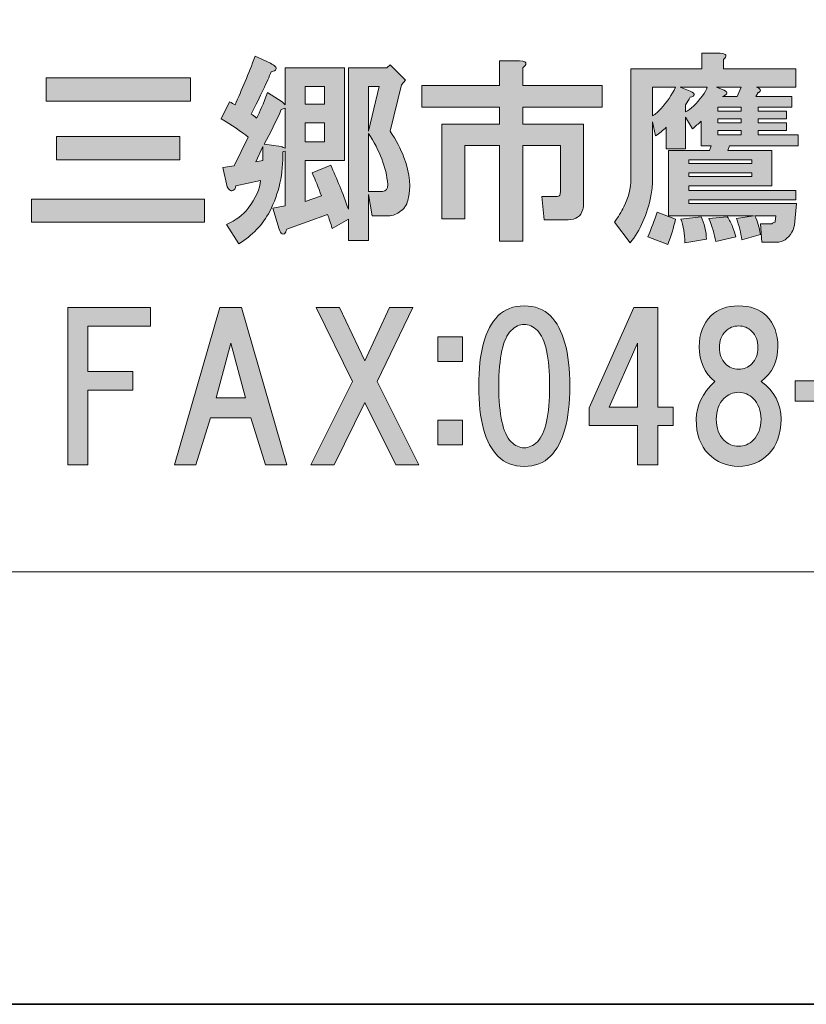
# Model space of a CAD drawing. Units: inches. Extents: x 0 to 297, y -210 to 0.
# Drawn here: x 55 to 68, y -210 to -194 of the extents above; entities that cross this region are included whole.
import ezdxf

# ---------------------------------------------------------------- set-up
doc = ezdxf.new("R2010")
doc.units = ezdxf.units.IN
doc.header["$MEASUREMENT"] = 0
doc.layers.add('レイヤー 1', color=7, linetype='Continuous')

# ---------------------------------------------------------------- blocks, each defined once
blk = doc.blocks.new('block 8')
at = {"layer": 'レイヤー 1'}
h = blk.add_hatch(color=18, dxfattribs=at)
h.dxf.hatch_style = 2
edge = h.paths.add_edge_path()
edge.add_spline(control_points=[(59.034, -194.682), (59.051, -194.699), (59.055, -194.715), (59.047, -194.732), (59.038, -194.748), (59.013, -194.761), (58.972, -194.769), (58.906, -194.926), (58.798, -195.154), (58.65, -195.451), (58.674, -195.468), (58.703, -195.488), (58.736, -195.513), (58.786, -195.422), (58.844, -195.286), (58.91, -195.104), (58.91, -195.104), (59.146, -195.253), (59.146, -195.253), (59.146, -195.253), (59.195, -195.302), (59.195, -195.302), (59.195, -195.302), (59.195, -194.707), (59.195, -194.707), (59.195, -194.707), (60.15, -194.707), (60.15, -194.707), (60.15, -194.707), (60.15, -196.195), (60.15, -196.195), (60.15, -196.195), (59.518, -196.195), (59.518, -196.195), (59.518, -196.195), (59.518, -196.853), (59.518, -196.853), (59.518, -196.853), (59.778, -196.766), (59.778, -196.766), (59.729, -196.625), (59.679, -196.501), (59.629, -196.394), (59.629, -196.394), (59.927, -196.27), (59.927, -196.27), (60.026, -196.485), (60.121, -196.72), (60.212, -196.977), (60.212, -196.977), (60.212, -194.707), (60.212, -194.707), (60.212, -194.707), (60.832, -194.707), (60.832, -194.707), (60.832, -194.707), (60.882, -194.658), (60.882, -194.658), (60.882, -194.658), (61.13, -194.906), (61.13, -194.906), (61.13, -194.906), (61.068, -194.98), (61.068, -194.98), (61.068, -194.98), (60.882, -195.724), (60.882, -195.724), (60.981, -195.873), (61.056, -196.014), (61.105, -196.146), (61.205, -196.41), (61.225, -196.642), (61.167, -196.84), (61.151, -196.915), (61.105, -196.977), (61.031, -197.026), (60.973, -197.068), (60.903, -197.088), (60.82, -197.088), (60.82, -197.088), (60.597, -197.088), (60.597, -197.088), (60.597, -197.088), (60.535, -196.741), (60.535, -196.741), (60.535, -196.741), (60.535, -197.485), (60.535, -197.485), (60.535, -197.485), (60.212, -197.485), (60.212, -197.485), (60.212, -197.485), (60.212, -197.138), (60.212, -197.138), (60.212, -197.138), (59.952, -197.287), (59.952, -197.287), (59.927, -197.204), (59.902, -197.13), (59.877, -197.064), (59.877, -197.064), (59.22, -197.299), (59.22, -197.299), (59.212, -197.332), (59.199, -197.357), (59.183, -197.374), (59.166, -197.382), (59.154, -197.382), (59.146, -197.374), (59.129, -197.365), (59.113, -197.341), (59.096, -197.299), (59.096, -197.299), (58.997, -196.964), (58.997, -196.964), (58.997, -196.964), (59.195, -196.927), (59.195, -196.927), (59.195, -196.927), (59.195, -196.047), (59.195, -196.047), (59.179, -196.047), (59.166, -196.051), (59.158, -196.059), (59.166, -196.406), (59.096, -196.725), (58.947, -197.014), (58.832, -197.229), (58.666, -197.403), (58.451, -197.535), (58.451, -197.535), (58.253, -197.225), (58.253, -197.225), (58.402, -197.159), (58.517, -197.072), (58.6, -196.964), (58.724, -196.799), (58.79, -196.65), (58.798, -196.518), (58.798, -196.518), (58.402, -196.605), (58.402, -196.605), (58.393, -196.646), (58.377, -196.671), (58.352, -196.679), (58.335, -196.687), (58.319, -196.683), (58.302, -196.667), (58.286, -196.658), (58.273, -196.642), (58.265, -196.617), (58.265, -196.617), (58.191, -196.307), (58.191, -196.307), (58.191, -196.307), (58.377, -196.282), (58.377, -196.282), (58.377, -196.282), (58.6, -195.823), (58.6, -195.823), (58.484, -195.724), (58.34, -195.625), (58.166, -195.526), (58.166, -195.526), (58.302, -195.253), (58.302, -195.253), (58.335, -195.269), (58.364, -195.286), (58.389, -195.302), (58.497, -195.063), (58.604, -194.802), (58.712, -194.521), (58.712, -194.521), (58.96, -194.633), (58.96, -194.633), (58.993, -194.649), (59.018, -194.666), (59.034, -194.682)], knot_values=[0, 0, 0, 0, 1, 1, 1, 2, 2, 2, 3, 3, 3, 4, 4, 4, 5, 5, 5, 6, 6, 6, 7, 7, 7, 8, 8, 8, 9, 9, 9, 10, 10, 10, 11, 11, 11, 12, 12, 12, 13, 13, 13, 14, 14, 14, 15, 15, 15, 16, 16, 16, 17, 17, 17, 18, 18, 18, 19, 19, 19, 20, 20, 20, 21, 21, 21, 22, 22, 22, 23, 23, 23, 24, 24, 24, 25, 25, 25, 26, 26, 26, 27, 27, 27, 28, 28, 28, 29, 29, 29, 30, 30, 30, 31, 31, 31, 32, 32, 32, 33, 33, 33, 34, 34, 34, 35, 35, 35, 36, 36, 36, 37, 37, 37, 38, 38, 38, 39, 39, 39, 40, 40, 40, 41, 41, 41, 42, 42, 42, 43, 43, 43, 44, 44, 44, 45, 45, 45, 46, 46, 46, 47, 47, 47, 48, 48, 48, 49, 49, 49, 50, 50, 50, 51, 51, 51, 52, 52, 52, 53, 53, 53, 54, 54, 54, 55, 55, 55, 56, 56, 56, 57, 57, 57, 58, 58, 58, 59, 59, 59, 59], degree=3, periodic=1)
h.paths.add_polyline_path([(58.724, -196.22), (58.836, -196.195), (58.836, -195.972)])
edge = h.paths.add_edge_path()
edge.add_spline(control_points=[(59.133, -195.377), (59.051, -195.559), (58.96, -195.745), (58.86, -195.935), (58.86, -195.935), (59.133, -195.972), (59.133, -195.972), (59.15, -195.98), (59.171, -195.989), (59.195, -195.997), (59.195, -195.997), (59.195, -195.352), (59.195, -195.352), (59.171, -195.36), (59.15, -195.369), (59.133, -195.377)], knot_values=[0, 0, 0, 0, 1, 1, 1, 2, 2, 2, 3, 3, 3, 4, 4, 4, 5, 5, 5, 5], degree=3, periodic=1)
h.paths.add_polyline_path([(59.518, -195.005), (59.518, -195.29), (59.828, -195.29), (59.828, -195.005)])
h.paths.add_polyline_path([(59.518, -195.588), (59.518, -195.898), (59.828, -195.898), (59.828, -195.588)])
h.paths.add_polyline_path([(60.535, -195.005), (60.535, -195.724), (60.708, -195.005)])
edge = h.paths.add_edge_path()
edge.add_spline(control_points=[(60.535, -196.692), (60.535, -196.692), (60.758, -196.692), (60.758, -196.692), (60.816, -196.692), (60.845, -196.654), (60.845, -196.58), (60.82, -196.307), (60.717, -196.034), (60.535, -195.761), (60.535, -195.761), (60.535, -196.692), (60.535, -196.692)], knot_values=[0, 0, 0, 0, 1, 1, 1, 2, 2, 2, 3, 3, 3, 4, 4, 4, 4], degree=3, periodic=1)
h = blk.add_hatch(color=18, dxfattribs=at)
h.dxf.hatch_style = 2
edge = h.paths.add_edge_path()
edge.add_spline(control_points=[(67.421, -196.89), (67.421, -196.89), (67.384, -197.237), (67.384, -197.237), (67.375, -197.279), (67.363, -197.316), (67.346, -197.349), (67.28, -197.456), (67.198, -197.51), (67.098, -197.51), (67.098, -197.51), (66.863, -197.51), (66.863, -197.51), (66.863, -197.51), (66.838, -197.212), (66.838, -197.212), (66.838, -197.212), (67.024, -197.212), (67.024, -197.212), (67.032, -197.204), (67.049, -197.196), (67.074, -197.188), (67.074, -197.188), (67.074, -197.175), (67.074, -197.175), (67.074, -197.175), (67.086, -197.088), (67.086, -197.088), (67.086, -197.088), (66.751, -197.088), (66.751, -197.088), (66.792, -197.171), (66.821, -197.27), (66.838, -197.386), (66.838, -197.386), (66.54, -197.473), (66.54, -197.473), (66.524, -197.357), (66.495, -197.241), (66.453, -197.126), (66.453, -197.126), (66.726, -197.088), (66.726, -197.088), (66.726, -197.088), (65.362, -197.088), (65.362, -197.088), (65.362, -197.088), (65.362, -196.034), (65.362, -196.034), (65.362, -196.034), (66.019, -196.034), (66.019, -196.034), (66.019, -196.034), (66.044, -195.96), (66.044, -195.96), (66.044, -195.96), (65.883, -195.96), (65.883, -195.96), (65.883, -195.96), (65.883, -195.563), (65.883, -195.563), (65.842, -195.604), (65.796, -195.646), (65.747, -195.687), (65.747, -195.687), (65.635, -195.501), (65.635, -195.501), (65.635, -195.501), (65.635, -196.009), (65.635, -196.009), (65.635, -196.009), (65.325, -196.009), (65.325, -196.009), (65.325, -196.009), (65.325, -195.662), (65.325, -195.662), (65.275, -195.712), (65.217, -195.757), (65.151, -195.799), (65.151, -195.799), (65.102, -195.575), (65.102, -195.575), (65.102, -195.575), (65.102, -196.518), (65.102, -196.518), (65.102, -196.601), (65.093, -196.683), (65.077, -196.766), (65.019, -197.064), (64.907, -197.316), (64.742, -197.522), (64.742, -197.522), (64.494, -197.188), (64.494, -197.188), (64.552, -197.105), (64.601, -197.022), (64.643, -196.94), (64.717, -196.791), (64.754, -196.642), (64.754, -196.493), (64.754, -196.493), (64.754, -194.72), (64.754, -194.72), (64.754, -194.72), (65.895, -194.72), (65.895, -194.72), (65.895, -194.72), (65.895, -194.472), (65.895, -194.472), (65.895, -194.472), (66.193, -194.472), (66.193, -194.472), (66.292, -194.48), (66.309, -194.513), (66.243, -194.571), (66.243, -194.571), (66.243, -194.72), (66.243, -194.72), (66.243, -194.72), (67.408, -194.72), (67.408, -194.72), (67.408, -194.72), (67.408, -195.017), (67.408, -195.017), (67.408, -195.017), (66.776, -195.017), (66.776, -195.017), (66.801, -195.025), (66.817, -195.034), (66.826, -195.042), (66.842, -195.059), (66.842, -195.075), (66.826, -195.092), (66.817, -195.1), (66.809, -195.104), (66.801, -195.104), (66.801, -195.104), (66.764, -195.166), (66.764, -195.166), (66.764, -195.166), (67.346, -195.166), (67.346, -195.166), (67.346, -195.166), (67.346, -195.34), (67.346, -195.34), (67.346, -195.34), (66.801, -195.34), (66.801, -195.34), (66.801, -195.34), (66.801, -195.402), (66.801, -195.402), (66.801, -195.402), (67.26, -195.402), (67.26, -195.402), (67.26, -195.402), (67.26, -195.526), (67.26, -195.526), (67.26, -195.526), (66.801, -195.526), (66.801, -195.526), (66.801, -195.526), (66.801, -195.588), (66.801, -195.588), (66.801, -195.588), (67.26, -195.588), (67.26, -195.588), (67.26, -195.588), (67.26, -195.712), (67.26, -195.712), (67.26, -195.712), (66.801, -195.712), (66.801, -195.712), (66.801, -195.712), (66.801, -195.786), (66.801, -195.786), (66.801, -195.786), (67.446, -195.786), (67.446, -195.786), (67.446, -195.786), (67.446, -195.96), (67.446, -195.96), (67.446, -195.96), (66.342, -195.96), (66.342, -195.96), (66.342, -195.96), (66.317, -196.034), (66.317, -196.034), (66.317, -196.034), (67.024, -196.034), (67.024, -196.034), (67.024, -196.034), (67.024, -196.605), (67.024, -196.605), (67.024, -196.605), (65.685, -196.605), (65.685, -196.605), (65.685, -196.605), (65.685, -196.679), (65.685, -196.679), (65.685, -196.679), (67.408, -196.679), (67.408, -196.679), (67.408, -196.679), (67.408, -196.828), (67.408, -196.828), (67.408, -196.828), (65.685, -196.828), (65.685, -196.828), (65.685, -196.828), (65.685, -196.89), (65.685, -196.89), (65.685, -196.89), (67.421, -196.89), (67.421, -196.89)], knot_values=[0, 0, 0, 0, 1, 1, 1, 2, 2, 2, 3, 3, 3, 4, 4, 4, 5, 5, 5, 6, 6, 6, 7, 7, 7, 8, 8, 8, 9, 9, 9, 10, 10, 10, 11, 11, 11, 12, 12, 12, 13, 13, 13, 14, 14, 14, 15, 15, 15, 16, 16, 16, 17, 17, 17, 18, 18, 18, 19, 19, 19, 20, 20, 20, 21, 21, 21, 22, 22, 22, 23, 23, 23, 24, 24, 24, 25, 25, 25, 26, 26, 26, 27, 27, 27, 28, 28, 28, 29, 29, 29, 30, 30, 30, 31, 31, 31, 32, 32, 32, 33, 33, 33, 34, 34, 34, 35, 35, 35, 36, 36, 36, 37, 37, 37, 38, 38, 38, 39, 39, 39, 40, 40, 40, 41, 41, 41, 42, 42, 42, 43, 43, 43, 44, 44, 44, 45, 45, 45, 46, 46, 46, 47, 47, 47, 48, 48, 48, 49, 49, 49, 50, 50, 50, 51, 51, 51, 52, 52, 52, 53, 53, 53, 54, 54, 54, 55, 55, 55, 56, 56, 56, 57, 57, 57, 58, 58, 58, 59, 59, 59, 60, 60, 60, 61, 61, 61, 62, 62, 62, 63, 63, 63, 64, 64, 64, 65, 65, 65, 66, 66, 66, 67, 67, 67, 68, 68, 68, 69, 69, 69, 70, 70, 70, 71, 71, 71, 71], degree=3, periodic=1)
edge = h.paths.add_edge_path()
edge.add_spline(control_points=[(65.35, -197.547), (65.35, -197.547), (65.027, -197.423), (65.027, -197.423), (65.085, -197.291), (65.135, -197.159), (65.176, -197.026), (65.176, -197.026), (65.474, -197.138), (65.474, -197.138), (65.441, -197.279), (65.399, -197.415), (65.35, -197.547)], knot_values=[0, 0, 0, 0, 1, 1, 1, 2, 2, 2, 3, 3, 3, 4, 4, 4, 4], degree=3, periodic=1)
edge = h.paths.add_edge_path()
edge.add_spline(control_points=[(65.102, -195.017), (65.102, -195.017), (65.102, -195.476), (65.102, -195.476), (65.151, -195.451), (65.197, -195.414), (65.238, -195.364), (65.337, -195.257), (65.416, -195.141), (65.474, -195.017), (65.474, -195.017), (65.102, -195.017), (65.102, -195.017)], knot_values=[0, 0, 0, 0, 1, 1, 1, 2, 2, 2, 3, 3, 3, 4, 4, 4, 4], degree=3, periodic=1)
edge = h.paths.add_edge_path()
edge.add_spline(control_points=[(65.548, -195.017), (65.548, -195.017), (65.709, -195.079), (65.709, -195.079), (65.759, -195.104), (65.78, -195.125), (65.771, -195.141), (65.771, -195.158), (65.751, -195.17), (65.709, -195.178), (65.685, -195.22), (65.66, -195.261), (65.635, -195.302), (65.635, -195.302), (65.635, -195.414), (65.635, -195.414), (65.718, -195.373), (65.809, -195.286), (65.908, -195.154), (65.949, -195.104), (65.974, -195.059), (65.982, -195.017), (65.982, -195.017), (65.548, -195.017), (65.548, -195.017)], knot_values=[0, 0, 0, 0, 1, 1, 1, 2, 2, 2, 3, 3, 3, 4, 4, 4, 5, 5, 5, 6, 6, 6, 7, 7, 7, 8, 8, 8, 8], degree=3, periodic=1)
edge = h.paths.add_edge_path()
edge.add_spline(control_points=[(65.945, -197.274), (65.962, -197.341), (65.97, -197.403), (65.97, -197.46), (65.97, -197.46), (65.623, -197.522), (65.623, -197.522), (65.623, -197.374), (65.602, -197.245), (65.561, -197.138), (65.561, -197.138), (65.883, -197.101), (65.883, -197.101), (65.908, -197.15), (65.928, -197.208), (65.945, -197.274)], knot_values=[0, 0, 0, 0, 1, 1, 1, 2, 2, 2, 3, 3, 3, 4, 4, 4, 5, 5, 5, 5], degree=3, periodic=1)
h.paths.add_polyline_path([(65.685, -196.245), (66.702, -196.245), (66.702, -196.183), (65.685, -196.183)])
h.paths.add_polyline_path([(65.685, -196.456), (66.702, -196.456), (66.702, -196.394), (65.685, -196.394)])
edge = h.paths.add_edge_path()
edge.add_spline(control_points=[(66.391, -197.262), (66.416, -197.32), (66.433, -197.374), (66.441, -197.423), (66.441, -197.423), (66.119, -197.498), (66.119, -197.498), (66.102, -197.382), (66.065, -197.258), (66.007, -197.126), (66.007, -197.126), (66.305, -197.101), (66.305, -197.101), (66.338, -197.15), (66.367, -197.204), (66.391, -197.262)], knot_values=[0, 0, 0, 0, 1, 1, 1, 2, 2, 2, 3, 3, 3, 4, 4, 4, 5, 5, 5, 5], degree=3, periodic=1)
edge = h.paths.add_edge_path()
edge.add_spline(control_points=[(66.131, -195.017), (66.131, -195.017), (66.255, -195.067), (66.255, -195.067), (66.321, -195.1), (66.313, -195.133), (66.23, -195.166), (66.23, -195.166), (66.466, -195.166), (66.466, -195.166), (66.466, -195.166), (66.528, -195.017), (66.528, -195.017), (66.528, -195.017), (66.131, -195.017), (66.131, -195.017)], knot_values=[0, 0, 0, 0, 1, 1, 1, 2, 2, 2, 3, 3, 3, 4, 4, 4, 5, 5, 5, 5], degree=3, periodic=1)
h.paths.add_polyline_path([(66.528, -195.402), (66.528, -195.34), (66.156, -195.34), (66.156, -195.402)])
h.paths.add_polyline_path([(66.156, -195.526), (66.156, -195.588), (66.528, -195.588), (66.528, -195.526)])
h.paths.add_polyline_path([(66.156, -195.712), (66.156, -195.786), (66.528, -195.786), (66.528, -195.712)])
h = blk.add_hatch(color=18, dxfattribs=at)
h.dxf.hatch_style = 2
edge = h.paths.add_edge_path()
edge.add_spline(control_points=[(63.065, -194.655), (63.057, -194.671), (63.04, -194.688), (63.015, -194.704), (63.015, -194.704), (63.015, -194.99), (63.015, -194.99), (63.015, -194.99), (64.293, -194.99), (64.293, -194.99), (64.293, -194.99), (64.293, -195.337), (64.293, -195.337), (64.293, -195.337), (63.015, -195.337), (63.015, -195.337), (63.015, -195.337), (63.015, -195.61), (63.015, -195.61), (63.015, -195.61), (63.995, -195.61), (63.995, -195.61), (63.995, -195.61), (63.995, -196.887), (63.995, -196.887), (63.995, -196.92), (63.991, -196.953), (63.983, -196.986), (63.95, -197.094), (63.871, -197.148), (63.747, -197.148), (63.747, -197.148), (63.363, -197.148), (63.363, -197.148), (63.363, -197.148), (63.325, -196.776), (63.325, -196.776), (63.325, -196.776), (63.549, -196.776), (63.549, -196.776), (63.582, -196.776), (63.602, -196.767), (63.611, -196.751), (63.619, -196.734), (63.623, -196.714), (63.623, -196.689), (63.623, -196.689), (63.623, -195.957), (63.623, -195.957), (63.623, -195.957), (63.015, -195.957), (63.015, -195.957), (63.015, -195.957), (63.015, -197.495), (63.015, -197.495), (63.015, -197.495), (62.643, -197.495), (62.643, -197.495), (62.643, -197.495), (62.643, -195.957), (62.643, -195.957), (62.643, -195.957), (62.085, -195.957), (62.085, -195.957), (62.085, -195.957), (62.085, -197.135), (62.085, -197.135), (62.085, -197.135), (61.713, -197.135), (61.713, -197.135), (61.713, -197.135), (61.713, -195.61), (61.713, -195.61), (61.713, -195.61), (62.643, -195.61), (62.643, -195.61), (62.643, -195.61), (62.643, -195.337), (62.643, -195.337), (62.643, -195.337), (61.391, -195.337), (61.391, -195.337), (61.391, -195.337), (61.391, -194.99), (61.391, -194.99), (61.391, -194.99), (62.643, -194.99), (62.643, -194.99), (62.643, -194.99), (62.643, -194.593), (62.643, -194.593), (62.643, -194.593), (62.966, -194.593), (62.966, -194.593), (63.048, -194.593), (63.081, -194.613), (63.065, -194.655)], knot_values=[0, 0, 0, 0, 1, 1, 1, 2, 2, 2, 3, 3, 3, 4, 4, 4, 5, 5, 5, 6, 6, 6, 7, 7, 7, 8, 8, 8, 9, 9, 9, 10, 10, 10, 11, 11, 11, 12, 12, 12, 13, 13, 13, 14, 14, 14, 15, 15, 15, 16, 16, 16, 17, 17, 17, 18, 18, 18, 19, 19, 19, 20, 20, 20, 21, 21, 21, 22, 22, 22, 23, 23, 23, 24, 24, 24, 25, 25, 25, 26, 26, 26, 27, 27, 27, 28, 28, 28, 29, 29, 29, 30, 30, 30, 31, 31, 31, 32, 32, 32, 32], degree=3, periodic=1)
h = blk.add_hatch(color=18, dxfattribs=at)
h.dxf.hatch_style = 2
h.paths.add_polyline_path([(57.896, -197.188), (55.118, -197.188), (55.118, -196.816), (57.896, -196.816)])
h.paths.add_polyline_path([(57.673, -195.24), (55.353, -195.24), (55.353, -194.868), (57.673, -194.868)])
h.paths.add_polyline_path([(57.499, -196.183), (55.515, -196.183), (55.515, -195.811), (57.499, -195.811)])
h = blk.add_hatch(color=18, dxfattribs=at)
h.dxf.hatch_style = 2
h.paths.add_polyline_path([(56.024, -198.859), (56.024, -199.591), (56.744, -199.591), (56.744, -199.889), (56.024, -199.889), (56.024, -201.092), (55.702, -201.092), (55.702, -198.562), (57.029, -198.562), (57.029, -198.859)])
h = blk.add_hatch(color=18, dxfattribs=at)
h.dxf.hatch_style = 2
h.paths.add_polyline_path([(58.877, -201.092), (58.641, -200.335), (57.996, -200.335), (57.761, -201.092), (57.414, -201.092), (58.145, -198.562), (58.493, -198.562), (59.224, -201.092)])
h.paths.add_polyline_path([(58.555, -200.013), (58.319, -199.132), (58.083, -200.013)])
h = blk.add_hatch(color=18, dxfattribs=at)
h.dxf.hatch_style = 2
h.paths.add_polyline_path([(61.345, -201.092), (60.973, -201.092), (60.477, -200.087), (59.981, -201.092), (59.609, -201.092), (60.278, -199.752), (59.696, -198.562), (60.068, -198.562), (60.477, -199.417), (60.874, -198.562), (61.246, -198.562), (60.675, -199.752)])
h = blk.add_hatch(color=18, dxfattribs=at)
h.dxf.hatch_style = 2
edge = h.paths.add_edge_path()
edge.add_spline(control_points=[(63.462, -198.695), (63.668, -198.902), (63.772, -199.278), (63.772, -199.824), (63.772, -200.37), (63.668, -200.746), (63.462, -200.952), (63.354, -201.06), (63.214, -201.114), (63.04, -201.114), (62.866, -201.114), (62.726, -201.06), (62.618, -200.952), (62.412, -200.746), (62.308, -200.37), (62.308, -199.824), (62.308, -199.278), (62.412, -198.902), (62.618, -198.695), (62.726, -198.588), (62.866, -198.534), (63.04, -198.534), (63.214, -198.534), (63.354, -198.588), (63.462, -198.695)], knot_values=[0, 0, 0, 0, 1, 1, 1, 2, 2, 2, 3, 3, 3, 4, 4, 4, 5, 5, 5, 6, 6, 6, 7, 7, 7, 8, 8, 8, 8], degree=3, periodic=1)
edge = h.paths.add_edge_path()
edge.add_spline(control_points=[(62.829, -198.931), (62.697, -199.063), (62.631, -199.361), (62.631, -199.824), (62.631, -200.287), (62.697, -200.584), (62.829, -200.717), (62.895, -200.783), (62.966, -200.816), (63.04, -200.816), (63.114, -200.816), (63.185, -200.783), (63.251, -200.717), (63.383, -200.584), (63.449, -200.287), (63.449, -199.824), (63.449, -199.361), (63.383, -199.063), (63.251, -198.931), (63.185, -198.865), (63.114, -198.832), (63.04, -198.832), (62.966, -198.832), (62.895, -198.865), (62.829, -198.931)], knot_values=[0, 0, 0, 0, 1, 1, 1, 2, 2, 2, 3, 3, 3, 4, 4, 4, 5, 5, 5, 6, 6, 6, 7, 7, 7, 8, 8, 8, 8], degree=3, periodic=1)
h = blk.add_hatch(color=18, dxfattribs=at)
h.dxf.hatch_style = 2
h.paths.add_polyline_path([(65.434, -200.161), (65.434, -200.459), (65.186, -200.459), (65.186, -201.092), (64.863, -201.092), (64.863, -200.459), (64.082, -200.459), (64.082, -200.174), (64.801, -198.562), (65.186, -198.562), (65.186, -200.161)])
h.paths.add_polyline_path([(64.863, -200.161), (64.863, -199.132), (64.404, -200.161)])
h = blk.add_hatch(color=18, dxfattribs=at)
h.dxf.hatch_style = 2
edge = h.paths.add_edge_path()
edge.add_spline(control_points=[(66.934, -198.695), (67.058, -198.819), (67.12, -198.985), (67.12, -199.191), (67.12, -199.423), (67.03, -199.609), (66.848, -199.749), (67.063, -199.906), (67.17, -200.109), (67.17, -200.357), (67.17, -200.597), (67.104, -200.783), (66.972, -200.915), (66.839, -201.048), (66.678, -201.114), (66.488, -201.114), (66.298, -201.114), (66.137, -201.048), (66.004, -200.915), (65.872, -200.783), (65.806, -200.597), (65.806, -200.357), (65.806, -200.142), (65.905, -199.94), (66.103, -199.749), (65.938, -199.609), (65.855, -199.423), (65.855, -199.191), (65.855, -198.985), (65.917, -198.819), (66.041, -198.695), (66.149, -198.588), (66.298, -198.534), (66.488, -198.534), (66.678, -198.534), (66.827, -198.588), (66.934, -198.695)], knot_values=[0, 0, 0, 0, 1, 1, 1, 2, 2, 2, 3, 3, 3, 4, 4, 4, 5, 5, 5, 6, 6, 6, 7, 7, 7, 8, 8, 8, 9, 9, 9, 10, 10, 10, 11, 11, 11, 12, 12, 12, 12], degree=3, periodic=1)
edge = h.paths.add_edge_path()
edge.add_spline(control_points=[(66.252, -200.692), (66.318, -200.758), (66.397, -200.791), (66.488, -200.791), (66.579, -200.791), (66.657, -200.758), (66.724, -200.692), (66.806, -200.609), (66.848, -200.498), (66.848, -200.357), (66.848, -200.217), (66.806, -200.105), (66.724, -200.022), (66.657, -199.956), (66.579, -199.923), (66.488, -199.923), (66.397, -199.923), (66.318, -199.956), (66.252, -200.022), (66.17, -200.105), (66.128, -200.217), (66.128, -200.357), (66.128, -200.498), (66.17, -200.609), (66.252, -200.692)], knot_values=[0, 0, 0, 0, 1, 1, 1, 2, 2, 2, 3, 3, 3, 4, 4, 4, 5, 5, 5, 6, 6, 6, 7, 7, 7, 8, 8, 8, 8], degree=3, periodic=1)
edge = h.paths.add_edge_path()
edge.add_spline(control_points=[(66.699, -198.943), (66.641, -198.885), (66.571, -198.856), (66.488, -198.856), (66.405, -198.856), (66.335, -198.885), (66.277, -198.943), (66.211, -199.009), (66.178, -199.096), (66.178, -199.204), (66.178, -199.311), (66.211, -199.398), (66.277, -199.464), (66.335, -199.522), (66.405, -199.551), (66.488, -199.551), (66.571, -199.551), (66.641, -199.522), (66.699, -199.464), (66.765, -199.398), (66.798, -199.311), (66.798, -199.204), (66.798, -199.096), (66.765, -199.009), (66.699, -198.943)], knot_values=[0, 0, 0, 0, 1, 1, 1, 2, 2, 2, 3, 3, 3, 4, 4, 4, 5, 5, 5, 6, 6, 6, 7, 7, 7, 8, 8, 8, 8], degree=3, periodic=1)
h = blk.add_hatch(color=18, dxfattribs=at)
h.dxf.hatch_style = 2
h.paths.add_polyline_path([(62.049, -199.427), (61.652, -199.427), (61.652, -199.03), (62.049, -199.03)])
h.paths.add_polyline_path([(62.049, -200.766), (61.652, -200.766), (61.652, -200.37), (62.049, -200.37)])
h = blk.add_hatch(color=18, dxfattribs=at)
h.dxf.hatch_style = 2
h.paths.add_polyline_path([(68.365, -200.064), (67.397, -200.064), (67.397, -199.741), (68.365, -199.741)])
at = {"layer": 'レイヤー 1', "lineweight": 0}
for points in [[(57.673, -195.24), (55.353, -195.24), (55.353, -194.868), (57.673, -194.868), (57.673, -195.24)], [(59.518, -195.005), (59.518, -195.29), (59.828, -195.29), (59.828, -195.005), (59.518, -195.005)], [(60.535, -195.005), (60.535, -195.724), (60.708, -195.005), (60.535, -195.005)], [(66.528, -195.402), (66.528, -195.34), (66.156, -195.34), (66.156, -195.402), (66.528, -195.402)], [(59.518, -195.588), (59.518, -195.898), (59.828, -195.898), (59.828, -195.588), (59.518, -195.588)], [(66.156, -195.526), (66.156, -195.588), (66.528, -195.588), (66.528, -195.526), (66.156, -195.526)], [(57.499, -196.183), (55.515, -196.183), (55.515, -195.811), (57.499, -195.811), (57.499, -196.183)], [(66.156, -195.712), (66.156, -195.786), (66.528, -195.786), (66.528, -195.712), (66.156, -195.712)], [(58.724, -196.22), (58.836, -196.195), (58.836, -195.972), (58.724, -196.22)], [(65.685, -196.245), (66.702, -196.245), (66.702, -196.183), (65.685, -196.183), (65.685, -196.245)], [(65.685, -196.456), (66.702, -196.456), (66.702, -196.394), (65.685, -196.394), (65.685, -196.456)], [(57.896, -197.188), (55.118, -197.188), (55.118, -196.816), (57.896, -196.816), (57.896, -197.188)], [(56.024, -198.859), (56.024, -199.591), (56.744, -199.591), (56.744, -199.889), (56.024, -199.889), (56.024, -201.092), (55.702, -201.092), (55.702, -198.562), (57.029, -198.562), (57.029, -198.859), (56.024, -198.859)], [(58.877, -201.092), (58.641, -200.335), (57.996, -200.335), (57.761, -201.092), (57.414, -201.092), (58.145, -198.562), (58.493, -198.562), (59.224, -201.092), (58.877, -201.092)], [(61.345, -201.092), (60.973, -201.092), (60.477, -200.087), (59.981, -201.092), (59.609, -201.092), (60.278, -199.752), (59.696, -198.562), (60.068, -198.562), (60.477, -199.417), (60.874, -198.562), (61.246, -198.562), (60.675, -199.752), (61.345, -201.092)], [(65.434, -200.161), (65.434, -200.459), (65.186, -200.459), (65.186, -201.092), (64.863, -201.092), (64.863, -200.459), (64.082, -200.459), (64.082, -200.174), (64.801, -198.562), (65.186, -198.562), (65.186, -200.161), (65.434, -200.161)], [(58.555, -200.013), (58.319, -199.132), (58.083, -200.013), (58.555, -200.013)], [(62.049, -199.427), (61.652, -199.427), (61.652, -199.03), (62.049, -199.03), (62.049, -199.427)], [(64.863, -200.161), (64.863, -199.132), (64.404, -200.161), (64.863, -200.161)], [(68.365, -200.064), (67.397, -200.064), (67.397, -199.741), (68.365, -199.741), (68.365, -200.064)], [(62.049, -200.766), (61.652, -200.766), (61.652, -200.37), (62.049, -200.37), (62.049, -200.766)]]:
    blk.add_lwpolyline(points, dxfattribs=at)
for points, knots in [([(59.034, -194.682), (59.051, -194.699), (59.055, -194.715), (59.047, -194.732), (59.038, -194.748), (59.013, -194.761), (58.972, -194.769), (58.906, -194.926), (58.798, -195.154), (58.65, -195.451), (58.674, -195.468), (58.703, -195.488), (58.736, -195.513), (58.786, -195.422), (58.844, -195.286), (58.91, -195.104), (58.91, -195.104), (59.146, -195.253), (59.146, -195.253), (59.146, -195.253), (59.195, -195.302), (59.195, -195.302), (59.195, -195.302), (59.195, -194.707), (59.195, -194.707), (59.195, -194.707), (60.15, -194.707), (60.15, -194.707), (60.15, -194.707), (60.15, -196.195), (60.15, -196.195), (60.15, -196.195), (59.518, -196.195), (59.518, -196.195), (59.518, -196.195), (59.518, -196.853), (59.518, -196.853), (59.518, -196.853), (59.778, -196.766), (59.778, -196.766), (59.729, -196.625), (59.679, -196.501), (59.629, -196.394), (59.629, -196.394), (59.927, -196.27), (59.927, -196.27), (60.026, -196.485), (60.121, -196.72), (60.212, -196.977), (60.212, -196.977), (60.212, -194.707), (60.212, -194.707), (60.212, -194.707), (60.832, -194.707), (60.832, -194.707), (60.832, -194.707), (60.882, -194.658), (60.882, -194.658), (60.882, -194.658), (61.13, -194.906), (61.13, -194.906), (61.13, -194.906), (61.068, -194.98), (61.068, -194.98), (61.068, -194.98), (60.882, -195.724), (60.882, -195.724), (60.981, -195.873), (61.056, -196.014), (61.105, -196.146), (61.205, -196.41), (61.225, -196.642), (61.167, -196.84), (61.151, -196.915), (61.105, -196.977), (61.031, -197.026), (60.973, -197.068), (60.903, -197.088), (60.82, -197.088), (60.82, -197.088), (60.597, -197.088), (60.597, -197.088), (60.597, -197.088), (60.535, -196.741), (60.535, -196.741), (60.535, -196.741), (60.535, -197.485), (60.535, -197.485), (60.535, -197.485), (60.212, -197.485), (60.212, -197.485), (60.212, -197.485), (60.212, -197.138), (60.212, -197.138), (60.212, -197.138), (59.952, -197.287), (59.952, -197.287), (59.927, -197.204), (59.902, -197.13), (59.877, -197.064), (59.877, -197.064), (59.22, -197.299), (59.22, -197.299), (59.212, -197.332), (59.199, -197.357), (59.183, -197.374), (59.166, -197.382), (59.154, -197.382), (59.146, -197.374), (59.129, -197.365), (59.113, -197.341), (59.096, -197.299), (59.096, -197.299), (58.997, -196.964), (58.997, -196.964), (58.997, -196.964), (59.195, -196.927), (59.195, -196.927), (59.195, -196.927), (59.195, -196.047), (59.195, -196.047), (59.179, -196.047), (59.166, -196.051), (59.158, -196.059), (59.166, -196.406), (59.096, -196.725), (58.947, -197.014), (58.832, -197.229), (58.666, -197.403), (58.451, -197.535), (58.451, -197.535), (58.253, -197.225), (58.253, -197.225), (58.402, -197.159), (58.517, -197.072), (58.6, -196.964), (58.724, -196.799), (58.79, -196.65), (58.798, -196.518), (58.798, -196.518), (58.402, -196.605), (58.402, -196.605), (58.393, -196.646), (58.377, -196.671), (58.352, -196.679), (58.335, -196.687), (58.319, -196.683), (58.302, -196.667), (58.286, -196.658), (58.273, -196.642), (58.265, -196.617), (58.265, -196.617), (58.191, -196.307), (58.191, -196.307), (58.191, -196.307), (58.377, -196.282), (58.377, -196.282), (58.377, -196.282), (58.6, -195.823), (58.6, -195.823), (58.484, -195.724), (58.34, -195.625), (58.166, -195.526), (58.166, -195.526), (58.302, -195.253), (58.302, -195.253), (58.335, -195.269), (58.364, -195.286), (58.389, -195.302), (58.497, -195.063), (58.604, -194.802), (58.712, -194.521), (58.712, -194.521), (58.96, -194.633), (58.96, -194.633), (58.993, -194.649), (59.018, -194.666), (59.034, -194.682)], [0, 0, 0, 0, 1, 1, 1, 2, 2, 2, 3, 3, 3, 4, 4, 4, 5, 5, 5, 6, 6, 6, 7, 7, 7, 8, 8, 8, 9, 9, 9, 10, 10, 10, 11, 11, 11, 12, 12, 12, 13, 13, 13, 14, 14, 14, 15, 15, 15, 16, 16, 16, 17, 17, 17, 18, 18, 18, 19, 19, 19, 20, 20, 20, 21, 21, 21, 22, 22, 22, 23, 23, 23, 24, 24, 24, 25, 25, 25, 26, 26, 26, 27, 27, 27, 28, 28, 28, 29, 29, 29, 30, 30, 30, 31, 31, 31, 32, 32, 32, 33, 33, 33, 34, 34, 34, 35, 35, 35, 36, 36, 36, 37, 37, 37, 38, 38, 38, 39, 39, 39, 40, 40, 40, 41, 41, 41, 42, 42, 42, 43, 43, 43, 44, 44, 44, 45, 45, 45, 46, 46, 46, 47, 47, 47, 48, 48, 48, 49, 49, 49, 50, 50, 50, 51, 51, 51, 52, 52, 52, 53, 53, 53, 54, 54, 54, 55, 55, 55, 56, 56, 56, 57, 57, 57, 58, 58, 58, 59, 59, 59, 59]), ([(67.421, -196.89), (67.421, -196.89), (67.384, -197.237), (67.384, -197.237), (67.375, -197.279), (67.363, -197.316), (67.346, -197.349), (67.28, -197.456), (67.198, -197.51), (67.098, -197.51), (67.098, -197.51), (66.863, -197.51), (66.863, -197.51), (66.863, -197.51), (66.838, -197.212), (66.838, -197.212), (66.838, -197.212), (67.024, -197.212), (67.024, -197.212), (67.032, -197.204), (67.049, -197.196), (67.074, -197.188), (67.074, -197.188), (67.074, -197.175), (67.074, -197.175), (67.074, -197.175), (67.086, -197.088), (67.086, -197.088), (67.086, -197.088), (66.751, -197.088), (66.751, -197.088), (66.792, -197.171), (66.821, -197.27), (66.838, -197.386), (66.838, -197.386), (66.54, -197.473), (66.54, -197.473), (66.524, -197.357), (66.495, -197.241), (66.453, -197.126), (66.453, -197.126), (66.726, -197.088), (66.726, -197.088), (66.726, -197.088), (65.362, -197.088), (65.362, -197.088), (65.362, -197.088), (65.362, -196.034), (65.362, -196.034), (65.362, -196.034), (66.019, -196.034), (66.019, -196.034), (66.019, -196.034), (66.044, -195.96), (66.044, -195.96), (66.044, -195.96), (65.883, -195.96), (65.883, -195.96), (65.883, -195.96), (65.883, -195.563), (65.883, -195.563), (65.842, -195.604), (65.796, -195.646), (65.747, -195.687), (65.747, -195.687), (65.635, -195.501), (65.635, -195.501), (65.635, -195.501), (65.635, -196.009), (65.635, -196.009), (65.635, -196.009), (65.325, -196.009), (65.325, -196.009), (65.325, -196.009), (65.325, -195.662), (65.325, -195.662), (65.275, -195.712), (65.217, -195.757), (65.151, -195.799), (65.151, -195.799), (65.102, -195.575), (65.102, -195.575), (65.102, -195.575), (65.102, -196.518), (65.102, -196.518), (65.102, -196.601), (65.093, -196.683), (65.077, -196.766), (65.019, -197.064), (64.907, -197.316), (64.742, -197.522), (64.742, -197.522), (64.494, -197.188), (64.494, -197.188), (64.552, -197.105), (64.601, -197.022), (64.643, -196.94), (64.717, -196.791), (64.754, -196.642), (64.754, -196.493), (64.754, -196.493), (64.754, -194.72), (64.754, -194.72), (64.754, -194.72), (65.895, -194.72), (65.895, -194.72), (65.895, -194.72), (65.895, -194.472), (65.895, -194.472), (65.895, -194.472), (66.193, -194.472), (66.193, -194.472), (66.292, -194.48), (66.309, -194.513), (66.243, -194.571), (66.243, -194.571), (66.243, -194.72), (66.243, -194.72), (66.243, -194.72), (67.408, -194.72), (67.408, -194.72), (67.408, -194.72), (67.408, -195.017), (67.408, -195.017), (67.408, -195.017), (66.776, -195.017), (66.776, -195.017), (66.801, -195.025), (66.817, -195.034), (66.826, -195.042), (66.842, -195.059), (66.842, -195.075), (66.826, -195.092), (66.817, -195.1), (66.809, -195.104), (66.801, -195.104), (66.801, -195.104), (66.764, -195.166), (66.764, -195.166), (66.764, -195.166), (67.346, -195.166), (67.346, -195.166), (67.346, -195.166), (67.346, -195.34), (67.346, -195.34), (67.346, -195.34), (66.801, -195.34), (66.801, -195.34), (66.801, -195.34), (66.801, -195.402), (66.801, -195.402), (66.801, -195.402), (67.26, -195.402), (67.26, -195.402), (67.26, -195.402), (67.26, -195.526), (67.26, -195.526), (67.26, -195.526), (66.801, -195.526), (66.801, -195.526), (66.801, -195.526), (66.801, -195.588), (66.801, -195.588), (66.801, -195.588), (67.26, -195.588), (67.26, -195.588), (67.26, -195.588), (67.26, -195.712), (67.26, -195.712), (67.26, -195.712), (66.801, -195.712), (66.801, -195.712), (66.801, -195.712), (66.801, -195.786), (66.801, -195.786), (66.801, -195.786), (67.446, -195.786), (67.446, -195.786), (67.446, -195.786), (67.446, -195.96), (67.446, -195.96), (67.446, -195.96), (66.342, -195.96), (66.342, -195.96), (66.342, -195.96), (66.317, -196.034), (66.317, -196.034), (66.317, -196.034), (67.024, -196.034), (67.024, -196.034), (67.024, -196.034), (67.024, -196.605), (67.024, -196.605), (67.024, -196.605), (65.685, -196.605), (65.685, -196.605), (65.685, -196.605), (65.685, -196.679), (65.685, -196.679), (65.685, -196.679), (67.408, -196.679), (67.408, -196.679), (67.408, -196.679), (67.408, -196.828), (67.408, -196.828), (67.408, -196.828), (65.685, -196.828), (65.685, -196.828), (65.685, -196.828), (65.685, -196.89), (65.685, -196.89), (65.685, -196.89), (67.421, -196.89), (67.421, -196.89)], [0, 0, 0, 0, 1, 1, 1, 2, 2, 2, 3, 3, 3, 4, 4, 4, 5, 5, 5, 6, 6, 6, 7, 7, 7, 8, 8, 8, 9, 9, 9, 10, 10, 10, 11, 11, 11, 12, 12, 12, 13, 13, 13, 14, 14, 14, 15, 15, 15, 16, 16, 16, 17, 17, 17, 18, 18, 18, 19, 19, 19, 20, 20, 20, 21, 21, 21, 22, 22, 22, 23, 23, 23, 24, 24, 24, 25, 25, 25, 26, 26, 26, 27, 27, 27, 28, 28, 28, 29, 29, 29, 30, 30, 30, 31, 31, 31, 32, 32, 32, 33, 33, 33, 34, 34, 34, 35, 35, 35, 36, 36, 36, 37, 37, 37, 38, 38, 38, 39, 39, 39, 40, 40, 40, 41, 41, 41, 42, 42, 42, 43, 43, 43, 44, 44, 44, 45, 45, 45, 46, 46, 46, 47, 47, 47, 48, 48, 48, 49, 49, 49, 50, 50, 50, 51, 51, 51, 52, 52, 52, 53, 53, 53, 54, 54, 54, 55, 55, 55, 56, 56, 56, 57, 57, 57, 58, 58, 58, 59, 59, 59, 60, 60, 60, 61, 61, 61, 62, 62, 62, 63, 63, 63, 64, 64, 64, 65, 65, 65, 66, 66, 66, 67, 67, 67, 68, 68, 68, 69, 69, 69, 70, 70, 70, 71, 71, 71, 71]), ([(63.065, -194.655), (63.057, -194.671), (63.04, -194.688), (63.015, -194.704), (63.015, -194.704), (63.015, -194.99), (63.015, -194.99), (63.015, -194.99), (64.293, -194.99), (64.293, -194.99), (64.293, -194.99), (64.293, -195.337), (64.293, -195.337), (64.293, -195.337), (63.015, -195.337), (63.015, -195.337), (63.015, -195.337), (63.015, -195.61), (63.015, -195.61), (63.015, -195.61), (63.995, -195.61), (63.995, -195.61), (63.995, -195.61), (63.995, -196.887), (63.995, -196.887), (63.995, -196.92), (63.991, -196.953), (63.983, -196.986), (63.95, -197.094), (63.871, -197.148), (63.747, -197.148), (63.747, -197.148), (63.363, -197.148), (63.363, -197.148), (63.363, -197.148), (63.325, -196.776), (63.325, -196.776), (63.325, -196.776), (63.549, -196.776), (63.549, -196.776), (63.582, -196.776), (63.602, -196.767), (63.611, -196.751), (63.619, -196.734), (63.623, -196.714), (63.623, -196.689), (63.623, -196.689), (63.623, -195.957), (63.623, -195.957), (63.623, -195.957), (63.015, -195.957), (63.015, -195.957), (63.015, -195.957), (63.015, -197.495), (63.015, -197.495), (63.015, -197.495), (62.643, -197.495), (62.643, -197.495), (62.643, -197.495), (62.643, -195.957), (62.643, -195.957), (62.643, -195.957), (62.085, -195.957), (62.085, -195.957), (62.085, -195.957), (62.085, -197.135), (62.085, -197.135), (62.085, -197.135), (61.713, -197.135), (61.713, -197.135), (61.713, -197.135), (61.713, -195.61), (61.713, -195.61), (61.713, -195.61), (62.643, -195.61), (62.643, -195.61), (62.643, -195.61), (62.643, -195.337), (62.643, -195.337), (62.643, -195.337), (61.391, -195.337), (61.391, -195.337), (61.391, -195.337), (61.391, -194.99), (61.391, -194.99), (61.391, -194.99), (62.643, -194.99), (62.643, -194.99), (62.643, -194.99), (62.643, -194.593), (62.643, -194.593), (62.643, -194.593), (62.966, -194.593), (62.966, -194.593), (63.048, -194.593), (63.081, -194.613), (63.065, -194.655)], [0, 0, 0, 0, 1, 1, 1, 2, 2, 2, 3, 3, 3, 4, 4, 4, 5, 5, 5, 6, 6, 6, 7, 7, 7, 8, 8, 8, 9, 9, 9, 10, 10, 10, 11, 11, 11, 12, 12, 12, 13, 13, 13, 14, 14, 14, 15, 15, 15, 16, 16, 16, 17, 17, 17, 18, 18, 18, 19, 19, 19, 20, 20, 20, 21, 21, 21, 22, 22, 22, 23, 23, 23, 24, 24, 24, 25, 25, 25, 26, 26, 26, 27, 27, 27, 28, 28, 28, 29, 29, 29, 30, 30, 30, 31, 31, 31, 32, 32, 32, 32]), ([(65.102, -195.017), (65.102, -195.017), (65.102, -195.476), (65.102, -195.476), (65.151, -195.451), (65.197, -195.414), (65.238, -195.364), (65.337, -195.257), (65.416, -195.141), (65.474, -195.017), (65.474, -195.017), (65.102, -195.017), (65.102, -195.017)], [0, 0, 0, 0, 1, 1, 1, 2, 2, 2, 3, 3, 3, 4, 4, 4, 4]), ([(65.548, -195.017), (65.548, -195.017), (65.709, -195.079), (65.709, -195.079), (65.759, -195.104), (65.78, -195.125), (65.771, -195.141), (65.771, -195.158), (65.751, -195.17), (65.709, -195.178), (65.685, -195.22), (65.66, -195.261), (65.635, -195.302), (65.635, -195.302), (65.635, -195.414), (65.635, -195.414), (65.718, -195.373), (65.809, -195.286), (65.908, -195.154), (65.949, -195.104), (65.974, -195.059), (65.982, -195.017), (65.982, -195.017), (65.548, -195.017), (65.548, -195.017)], [0, 0, 0, 0, 1, 1, 1, 2, 2, 2, 3, 3, 3, 4, 4, 4, 5, 5, 5, 6, 6, 6, 7, 7, 7, 8, 8, 8, 8]), ([(66.131, -195.017), (66.131, -195.017), (66.255, -195.067), (66.255, -195.067), (66.321, -195.1), (66.313, -195.133), (66.23, -195.166), (66.23, -195.166), (66.466, -195.166), (66.466, -195.166), (66.466, -195.166), (66.528, -195.017), (66.528, -195.017), (66.528, -195.017), (66.131, -195.017), (66.131, -195.017)], [0, 0, 0, 0, 1, 1, 1, 2, 2, 2, 3, 3, 3, 4, 4, 4, 5, 5, 5, 5]), ([(59.133, -195.377), (59.051, -195.559), (58.96, -195.745), (58.86, -195.935), (58.86, -195.935), (59.133, -195.972), (59.133, -195.972), (59.15, -195.98), (59.171, -195.989), (59.195, -195.997), (59.195, -195.997), (59.195, -195.352), (59.195, -195.352), (59.171, -195.36), (59.15, -195.369), (59.133, -195.377)], [0, 0, 0, 0, 1, 1, 1, 2, 2, 2, 3, 3, 3, 4, 4, 4, 5, 5, 5, 5]), ([(60.535, -196.692), (60.535, -196.692), (60.758, -196.692), (60.758, -196.692), (60.816, -196.692), (60.845, -196.654), (60.845, -196.58), (60.82, -196.307), (60.717, -196.034), (60.535, -195.761), (60.535, -195.761), (60.535, -196.692), (60.535, -196.692)], [0, 0, 0, 0, 1, 1, 1, 2, 2, 2, 3, 3, 3, 4, 4, 4, 4]), ([(65.35, -197.547), (65.35, -197.547), (65.027, -197.423), (65.027, -197.423), (65.085, -197.291), (65.135, -197.159), (65.176, -197.026), (65.176, -197.026), (65.474, -197.138), (65.474, -197.138), (65.441, -197.279), (65.399, -197.415), (65.35, -197.547)], [0, 0, 0, 0, 1, 1, 1, 2, 2, 2, 3, 3, 3, 4, 4, 4, 4]), ([(65.945, -197.274), (65.962, -197.341), (65.97, -197.403), (65.97, -197.46), (65.97, -197.46), (65.623, -197.522), (65.623, -197.522), (65.623, -197.374), (65.602, -197.245), (65.561, -197.138), (65.561, -197.138), (65.883, -197.101), (65.883, -197.101), (65.908, -197.15), (65.928, -197.208), (65.945, -197.274)], [0, 0, 0, 0, 1, 1, 1, 2, 2, 2, 3, 3, 3, 4, 4, 4, 5, 5, 5, 5]), ([(66.391, -197.262), (66.416, -197.32), (66.433, -197.374), (66.441, -197.423), (66.441, -197.423), (66.119, -197.498), (66.119, -197.498), (66.102, -197.382), (66.065, -197.258), (66.007, -197.126), (66.007, -197.126), (66.305, -197.101), (66.305, -197.101), (66.338, -197.15), (66.367, -197.204), (66.391, -197.262)], [0, 0, 0, 0, 1, 1, 1, 2, 2, 2, 3, 3, 3, 4, 4, 4, 5, 5, 5, 5]), ([(63.462, -198.695), (63.668, -198.902), (63.772, -199.278), (63.772, -199.824), (63.772, -200.37), (63.668, -200.746), (63.462, -200.952), (63.354, -201.06), (63.214, -201.114), (63.04, -201.114), (62.866, -201.114), (62.726, -201.06), (62.618, -200.952), (62.412, -200.746), (62.308, -200.37), (62.308, -199.824), (62.308, -199.278), (62.412, -198.902), (62.618, -198.695), (62.726, -198.588), (62.866, -198.534), (63.04, -198.534), (63.214, -198.534), (63.354, -198.588), (63.462, -198.695)], [0, 0, 0, 0, 1, 1, 1, 2, 2, 2, 3, 3, 3, 4, 4, 4, 5, 5, 5, 6, 6, 6, 7, 7, 7, 8, 8, 8, 8]), ([(66.934, -198.695), (67.058, -198.819), (67.12, -198.985), (67.12, -199.191), (67.12, -199.423), (67.03, -199.609), (66.848, -199.749), (67.063, -199.906), (67.17, -200.109), (67.17, -200.357), (67.17, -200.597), (67.104, -200.783), (66.972, -200.915), (66.839, -201.048), (66.678, -201.114), (66.488, -201.114), (66.298, -201.114), (66.137, -201.048), (66.004, -200.915), (65.872, -200.783), (65.806, -200.597), (65.806, -200.357), (65.806, -200.142), (65.905, -199.94), (66.103, -199.749), (65.938, -199.609), (65.855, -199.423), (65.855, -199.191), (65.855, -198.985), (65.917, -198.819), (66.041, -198.695), (66.149, -198.588), (66.298, -198.534), (66.488, -198.534), (66.678, -198.534), (66.827, -198.588), (66.934, -198.695)], [0, 0, 0, 0, 1, 1, 1, 2, 2, 2, 3, 3, 3, 4, 4, 4, 5, 5, 5, 6, 6, 6, 7, 7, 7, 8, 8, 8, 9, 9, 9, 10, 10, 10, 11, 11, 11, 12, 12, 12, 12]), ([(62.829, -198.931), (62.697, -199.063), (62.631, -199.361), (62.631, -199.824), (62.631, -200.287), (62.697, -200.584), (62.829, -200.717), (62.895, -200.783), (62.966, -200.816), (63.04, -200.816), (63.114, -200.816), (63.185, -200.783), (63.251, -200.717), (63.383, -200.584), (63.449, -200.287), (63.449, -199.824), (63.449, -199.361), (63.383, -199.063), (63.251, -198.931), (63.185, -198.865), (63.114, -198.832), (63.04, -198.832), (62.966, -198.832), (62.895, -198.865), (62.829, -198.931)], [0, 0, 0, 0, 1, 1, 1, 2, 2, 2, 3, 3, 3, 4, 4, 4, 5, 5, 5, 6, 6, 6, 7, 7, 7, 8, 8, 8, 8]), ([(66.699, -198.943), (66.641, -198.885), (66.571, -198.856), (66.488, -198.856), (66.405, -198.856), (66.335, -198.885), (66.277, -198.943), (66.211, -199.009), (66.178, -199.096), (66.178, -199.204), (66.178, -199.311), (66.211, -199.398), (66.277, -199.464), (66.335, -199.522), (66.405, -199.551), (66.488, -199.551), (66.571, -199.551), (66.641, -199.522), (66.699, -199.464), (66.765, -199.398), (66.798, -199.311), (66.798, -199.204), (66.798, -199.096), (66.765, -199.009), (66.699, -198.943)], [0, 0, 0, 0, 1, 1, 1, 2, 2, 2, 3, 3, 3, 4, 4, 4, 5, 5, 5, 6, 6, 6, 7, 7, 7, 8, 8, 8, 8]), ([(66.252, -200.692), (66.318, -200.758), (66.397, -200.791), (66.488, -200.791), (66.579, -200.791), (66.657, -200.758), (66.724, -200.692), (66.806, -200.609), (66.848, -200.498), (66.848, -200.357), (66.848, -200.217), (66.806, -200.105), (66.724, -200.022), (66.657, -199.956), (66.579, -199.923), (66.488, -199.923), (66.397, -199.923), (66.318, -199.956), (66.252, -200.022), (66.17, -200.105), (66.128, -200.217), (66.128, -200.357), (66.128, -200.498), (66.17, -200.609), (66.252, -200.692)], [0, 0, 0, 0, 1, 1, 1, 2, 2, 2, 3, 3, 3, 4, 4, 4, 5, 5, 5, 6, 6, 6, 7, 7, 7, 8, 8, 8, 8])]:
    blk.add_open_spline(points, degree=3, knots=knots, dxfattribs=at)
blk = doc.blocks.new('block 2')
at = {"layer": 'レイヤー 1', "color": 7, "lineweight": 18}
blk.add_lwpolyline([(6.477, -202.811), (91.017, -202.811), (91.017, -186.81), (6.477, -186.81), (6.477, -202.811)], dxfattribs=at)
at = {"layer": 'レイヤー 1'}
blk.add_blockref('block 8', (0, 0), dxfattribs=at)

msp = doc.modelspace()

# ---------------------------------------------------------------- linework, layer by layer
at = {"layer": 'レイヤー 1', "color": 18, "lineweight": 35}
msp.add_lwpolyline([(296.738, -209.764), (0.405, -209.764), (0.405, -0.213), (296.738, -0.213), (296.738, -209.764)], dxfattribs=at)

# ---------------------------------------------------------------- block references
at = {"layer": 'レイヤー 1'}
msp.add_blockref('block 2', (0, 0), dxfattribs=at)

doc.saveas('drawing.dxf')
